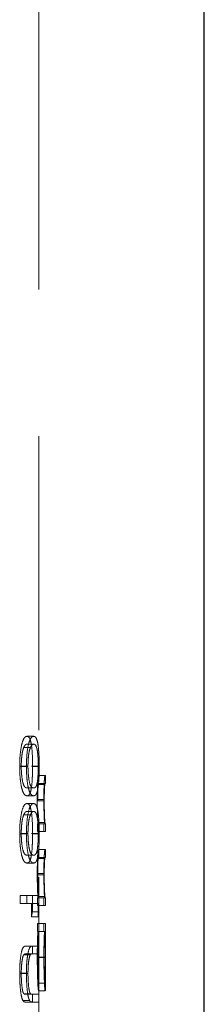
# Model space of a CAD drawing. Units: millimetres. Extents: x 18 to 1022, y 18 to 718.
# Drawn here: x 108 to 111, y 301 to 316 of the extents above; entities that cross this region are included whole.
import ezdxf

# ---------------------------------------------------------------- set-up
doc = ezdxf.new("R2010")
doc.units = ezdxf.units.MM
doc.header["$LTSCALE"] = 3.5
doc.linetypes.add('HIDDEN', pattern=[1.905, 1.27, -0.635])

msp = doc.modelspace()

# ---------------------------------------------------------------- linework, layer by layer
at = {"color": 7, "linetype": 'HIDDEN', "lineweight": 18}
for p, q in [((108.01, 285.049), (108.01, 415.049)), ((107.93, 304.959), (107.829, 304.959)), ((107.881, 304.79), (107.779, 304.79)), ((107.93, 304.84), (107.829, 304.84)), ((107.82, 304.502), (107.718, 304.502)), ((107.843, 304.506), (107.742, 304.506)), ((107.999, 304.506), (107.899, 304.506)), ((108.014, 304.502), (107.913, 304.502)), ((108.01, 304.365), (108.003, 304.365)), ((108.11, 304.365), (108.01, 304.365)), ((108.11, 304.365), (108.11, 304.246)), ((107.93, 304.179), (107.829, 304.179)), ((108.098, 304.232), (107.998, 304.232)), ((108.004, 304.246), (108.01, 304.246)), ((108.11, 304.246), (108.01, 304.246)), ((107.93, 304.06), (107.829, 304.06)), ((108.084, 304.004), (107.984, 304.004)), ((108.09, 303.983), (107.99, 303.983)), ((107.93, 303.941), (107.829, 303.941)), ((107.881, 303.772), (107.779, 303.772)), ((107.93, 303.822), (107.829, 303.822)), ((107.993, 303.636), (107.985, 303.636)), ((107.985, 303.636), (107.985, 303.517)), ((108.007, 303.636), (107.993, 303.636)), ((108.1, 303.654), (108, 303.654)), ((108.01, 303.636), (108.007, 303.636)), ((108.01, 303.517), (108.01, 303.636)), ((108.11, 303.636), (108.01, 303.636)), ((108.085, 303.517), (108.085, 303.636)), ((108.11, 303.636), (108.11, 303.517)), ((107.82, 303.484), (107.718, 303.484)), ((107.843, 303.488), (107.742, 303.488)), ((107.999, 303.488), (107.899, 303.488)), ((108.014, 303.484), (107.913, 303.484)), ((108.11, 303.517), (108.01, 303.517)), ((108.01, 303.127), (108.01, 303.246)), ((108.11, 303.246), (108.01, 303.246)), ((108.11, 303.246), (108.11, 303.127)), ((107.93, 303.161), (107.829, 303.161)), ((108.098, 303.113), (107.998, 303.113)), ((108.004, 303.127), (108.01, 303.127)), ((108.11, 303.127), (108.01, 303.127)), ((107.93, 303.042), (107.829, 303.042)), ((108.084, 302.884), (107.984, 302.884)), ((108.09, 302.864), (107.99, 302.864)), ((107.724, 302.432), (107.724, 302.55)), ((107.826, 302.55), (107.724, 302.55)), ((108.01, 302.55), (107.826, 302.55)), ((107.826, 302.55), (107.826, 302.432)), ((107.91, 302.55), (107.91, 302.306)), ((107.993, 302.516), (107.985, 302.516)), ((107.985, 302.516), (107.985, 302.398)), ((108.007, 302.516), (107.993, 302.516)), ((108.1, 302.535), (108, 302.535)), ((108.01, 302.516), (108.007, 302.516)), ((108.01, 302.306), (108.01, 302.55)), ((108.01, 302.398), (108.01, 302.516)), ((108.11, 302.516), (108.01, 302.516)), ((108.085, 302.398), (108.085, 302.516)), ((108.11, 302.516), (108.11, 302.398)), ((107.826, 302.432), (107.724, 302.432)), ((107.826, 302.432), (107.996, 302.432)), ((107.895, 302.228), (107.895, 302.432)), ((107.985, 302.398), (108.01, 302.398)), ((107.996, 302.432), (107.996, 302.228)), ((108.11, 302.398), (108.01, 302.398)), ((107.996, 302.228), (107.895, 302.228)), ((108.01, 302.306), (107.91, 302.306)), ((108.01, 302.126), (107.985, 302.126)), ((107.985, 302.126), (107.985, 302.008)), ((108.01, 302.008), (108.01, 302.126)), ((108.11, 302.126), (108.01, 302.126)), ((108.085, 302.008), (108.085, 302.126)), ((108.11, 302.126), (108.11, 302.008)), ((107.985, 302.008), (107.993, 302.008)), ((108.004, 302.008), (107.993, 302.008)), ((108.009, 302.008), (108.004, 302.008)), ((108.009, 302.008), (108.01, 302.008)), ((108.11, 302.008), (108.01, 302.008)), ((107.91, 301.787), (107.809, 301.787)), ((107.91, 301.787), (107.91, 301.668)), ((108.01, 301.787), (107.91, 301.787)), ((108.01, 301.668), (108.01, 301.787)), ((107.88, 301.655), (107.779, 301.655)), ((107.911, 301.668), (107.81, 301.668)), ((107.911, 301.668), (108.01, 301.668)), ((108.084, 301.616), (107.984, 301.616)), ((108.09, 301.618), (107.99, 301.618)), ((108.11, 301.617), (108.01, 301.617)), ((108.11, 301.613), (108.01, 301.613)), ((108.11, 301.512), (108.11, 301.727)), ((107.82, 301.376), (107.718, 301.376)), ((107.843, 301.369), (107.742, 301.369)), ((108.104, 301.227), (108.004, 301.227)), ((107.885, 301.063), (107.783, 301.063)), ((107.807, 301.058), (107.908, 301.058)), ((107.911, 301.058), (107.81, 301.058)), ((107.91, 301.058), (107.91, 300.939)), ((108.01, 301.058), (107.911, 301.058)), ((108.104, 301.109), (108.004, 301.109)), ((108.01, 300.939), (108.01, 301.058)), ((107.867, 300.963), (107.766, 300.963)), ((107.808, 300.939), (107.909, 300.939)), ((107.91, 300.939), (107.909, 300.939)), ((107.91, 300.939), (108.01, 300.939))]:
    msp.add_line(p, q, dxfattribs=at)
at = {"color": 7, "linetype": 'Continuous', "lineweight": 25}
msp.add_line((110.51, 285.049), (110.51, 415.049), dxfattribs=at)
at = {"color": 7, "linetype": 'HIDDEN', "lineweight": 18}
for major_axis, start_param, end_param in [((18.7, 0), 6.172343, 6.179641), ((18.8, 0), 6.172935, 6.180193)]:
    msp.add_ellipse((89.31, 303.412), major_axis=major_axis, ratio=0.572266, start_param=start_param, end_param=end_param, dxfattribs=at)
for points, knots in [([(107.718, 304.502), (107.718, 304.581), (107.722, 304.659), (107.738, 304.788), (107.749, 304.839), (107.771, 304.909), (107.783, 304.931), (107.807, 304.955), (107.818, 304.958), (107.829, 304.959)], [0, 0, 0, 0, 0.25, 0.25, 0.5, 0.5, 0.75, 0.75, 1, 1, 1, 1]), ([(107.93, 304.959), (107.919, 304.958), (107.908, 304.955), (107.885, 304.931), (107.873, 304.909), (107.85, 304.839), (107.839, 304.789), (107.824, 304.659), (107.82, 304.581), (107.82, 304.502)], [0, 0, 0, 0, 0.25, 0.25, 0.5, 0.5, 0.75, 0.75, 1, 1, 1, 1]), ([(107.829, 304.959), (107.84, 304.958), (107.85, 304.955), (107.87, 304.931), (107.879, 304.909), (107.895, 304.839), (107.902, 304.789), (107.911, 304.659), (107.913, 304.581), (107.913, 304.502)], [0, 0, 0, 0, 0.25, 0.25, 0.5, 0.5, 0.75, 0.75, 1, 1, 1, 1]), ([(108.014, 304.502), (108.014, 304.581), (108.011, 304.659), (108.002, 304.788), (107.995, 304.839), (107.979, 304.909), (107.97, 304.931), (107.951, 304.955), (107.941, 304.958), (107.93, 304.959)], [0, 0, 0, 0, 0.25, 0.25, 0.5, 0.5, 0.75, 0.75, 1, 1, 1, 1]), ([(107.779, 304.79), (107.77, 304.767), (107.76, 304.735), (107.75, 304.661), (107.747, 304.632), (107.743, 304.572), (107.742, 304.539), (107.742, 304.506)], [0, 0, 0, 0, 0.5, 0.5, 0.75, 0.75, 1, 1, 1, 1]), ([(107.829, 304.84), (107.821, 304.839), (107.813, 304.837), (107.796, 304.822), (107.788, 304.808), (107.779, 304.79)], [0, 0, 0, 0, 0.5, 0.5, 1, 1, 1, 1]), ([(107.843, 304.506), (107.844, 304.539), (107.844, 304.571), (107.848, 304.631), (107.851, 304.66), (107.861, 304.735), (107.871, 304.767), (107.881, 304.79)], [0, 0, 0, 0, 0.25, 0.25, 0.5, 0.5, 1, 1, 1, 1]), ([(107.881, 304.79), (107.889, 304.808), (107.897, 304.822), (107.914, 304.837), (107.922, 304.839), (107.93, 304.84)], [0, 0, 0, 0, 0.5, 0.5, 1, 1, 1, 1]), ([(107.93, 304.84), (107.938, 304.839), (107.946, 304.837), (107.962, 304.82), (107.969, 304.806), (107.982, 304.759), (107.989, 304.725), (107.995, 304.653), (107.996, 304.625), (107.999, 304.568), (107.999, 304.537), (107.999, 304.506)], [0, 0, 0, 0, 0.25, 0.25, 0.5, 0.5, 0.75, 0.75, 0.875, 0.875, 1, 1, 1, 1]), ([(107.829, 304.06), (107.818, 304.06), (107.807, 304.063), (107.784, 304.085), (107.772, 304.103), (107.749, 304.17), (107.738, 304.218), (107.726, 304.314), (107.723, 304.349), (107.719, 304.424), (107.718, 304.463), (107.718, 304.502)], [0, 0, 0, 0, 0.25, 0.25, 0.5, 0.5, 0.75, 0.75, 0.875, 0.875, 1, 1, 1, 1]), ([(107.742, 304.506), (107.742, 304.475), (107.743, 304.445), (107.746, 304.388), (107.749, 304.361), (107.758, 304.288), (107.767, 304.253), (107.784, 304.205), (107.794, 304.194), (107.812, 304.181), (107.821, 304.179), (107.829, 304.179)], [0, 0, 0, 0, 0.125, 0.125, 0.25, 0.25, 0.5, 0.5, 0.75, 0.75, 1, 1, 1, 1]), ([(107.82, 304.502), (107.82, 304.463), (107.821, 304.424), (107.825, 304.349), (107.828, 304.314), (107.839, 304.218), (107.85, 304.17), (107.873, 304.103), (107.885, 304.085), (107.908, 304.063), (107.919, 304.06), (107.93, 304.06)], [0, 0, 0, 0, 0.125, 0.125, 0.25, 0.25, 0.5, 0.5, 0.75, 0.75, 1, 1, 1, 1]), ([(107.913, 304.502), (107.913, 304.463), (107.913, 304.424), (107.91, 304.35), (107.908, 304.315), (107.902, 304.218), (107.895, 304.169), (107.879, 304.102), (107.869, 304.084), (107.85, 304.063), (107.84, 304.06), (107.829, 304.06)], [0, 0, 0, 0, 0.125, 0.125, 0.25, 0.25, 0.5, 0.5, 0.75, 0.75, 1, 1, 1, 1]), ([(107.93, 304.179), (107.922, 304.179), (107.913, 304.181), (107.895, 304.193), (107.886, 304.204), (107.868, 304.251), (107.86, 304.286), (107.851, 304.359), (107.848, 304.386), (107.844, 304.444), (107.844, 304.475), (107.843, 304.506)], [0, 0, 0, 0, 0.25, 0.25, 0.5, 0.5, 0.75, 0.75, 0.875, 0.875, 1, 1, 1, 1]), ([(107.999, 304.506), (107.999, 304.476), (107.999, 304.445), (107.997, 304.388), (107.995, 304.361), (107.989, 304.288), (107.983, 304.252), (107.97, 304.205), (107.962, 304.194), (107.946, 304.181), (107.938, 304.179), (107.93, 304.179)], [0, 0, 0, 0, 0.125, 0.125, 0.25, 0.25, 0.5, 0.5, 0.75, 0.75, 1, 1, 1, 1]), ([(107.93, 304.06), (107.941, 304.06), (107.951, 304.063), (107.97, 304.083), (107.979, 304.102), (107.995, 304.168), (108.002, 304.217), (108.009, 304.314), (108.011, 304.349), (108.013, 304.423), (108.014, 304.463), (108.014, 304.502)], [0, 0, 0, 0, 0.25, 0.25, 0.5, 0.5, 0.75, 0.75, 0.875, 0.875, 1, 1, 1, 1]), ([(108.003, 304.365), (108.002, 304.365), (108, 304.363), (107.996, 304.346), (107.994, 304.33), (107.989, 304.268), (107.987, 304.223), (107.985, 304.146), (107.985, 304.118), (107.984, 304.062), (107.984, 304.033), (107.984, 304.004)], [0, 0, 0, 0, 0.25, 0.25, 0.5, 0.5, 0.75, 0.75, 0.875, 0.875, 1, 1, 1, 1]), ([(108.084, 304.004), (108.084, 304.033), (108.084, 304.062), (108.085, 304.118), (108.085, 304.146), (108.087, 304.222), (108.089, 304.267), (108.094, 304.33), (108.096, 304.346), (108.1, 304.363), (108.102, 304.365), (108.103, 304.365)], [0, 0, 0, 0, 0.125, 0.125, 0.25, 0.25, 0.5, 0.5, 0.75, 0.75, 1, 1, 1, 1]), ([(107.99, 303.983), (107.99, 304.012), (107.99, 304.04), (107.991, 304.095), (107.991, 304.122), (107.993, 304.168), (107.994, 304.187), (107.996, 304.216), (107.997, 304.225), (107.998, 304.232)], [0, 0, 0, 0, 0.25, 0.25, 0.5, 0.5, 0.75, 0.75, 1, 1, 1, 1]), ([(108.098, 304.232), (108.097, 304.225), (108.096, 304.216), (108.094, 304.188), (108.093, 304.169), (108.091, 304.122), (108.091, 304.096), (108.09, 304.04), (108.09, 304.012), (108.09, 303.983)], [0, 0, 0, 0, 0.25, 0.25, 0.5, 0.5, 0.75, 0.75, 1, 1, 1, 1]), ([(107.984, 304.004), (107.984, 303.968), (107.984, 303.932), (107.985, 303.862), (107.986, 303.828), (107.988, 303.733), (107.991, 303.681), (107.993, 303.636)], [0, 0, 0, 0, 0.25, 0.25, 0.5, 0.5, 1, 1, 1, 1]), ([(108.093, 303.636), (108.091, 303.681), (108.088, 303.732), (108.086, 303.827), (108.085, 303.862), (108.084, 303.931), (108.084, 303.967), (108.084, 304.004)], [0, 0, 0, 0, 0.5, 0.5, 0.75, 0.75, 1, 1, 1, 1]), ([(108.09, 303.983), (108.09, 303.945), (108.09, 303.909), (108.091, 303.838), (108.092, 303.806), (108.094, 303.747), (108.095, 303.721), (108.098, 303.679), (108.099, 303.665), (108.1, 303.654)], [0, 0, 0, 0, 0.25, 0.25, 0.5, 0.5, 0.75, 0.75, 1, 1, 1, 1]), ([(107.718, 303.484), (107.718, 303.563), (107.722, 303.641), (107.738, 303.77), (107.749, 303.821), (107.771, 303.891), (107.783, 303.913), (107.807, 303.937), (107.818, 303.94), (107.829, 303.941)], [0, 0, 0, 0, 0.25, 0.25, 0.5, 0.5, 0.75, 0.75, 1, 1, 1, 1]), ([(107.93, 303.941), (107.919, 303.94), (107.908, 303.937), (107.885, 303.913), (107.873, 303.892), (107.85, 303.821), (107.839, 303.771), (107.824, 303.641), (107.82, 303.564), (107.82, 303.484)], [0, 0, 0, 0, 0.25, 0.25, 0.5, 0.5, 0.75, 0.75, 1, 1, 1, 1]), ([(107.829, 303.941), (107.84, 303.94), (107.85, 303.937), (107.87, 303.913), (107.879, 303.891), (107.895, 303.821), (107.902, 303.771), (107.911, 303.641), (107.913, 303.564), (107.913, 303.484)], [0, 0, 0, 0, 0.25, 0.25, 0.5, 0.5, 0.75, 0.75, 1, 1, 1, 1]), ([(108.014, 303.484), (108.014, 303.563), (108.011, 303.642), (108.002, 303.77), (107.995, 303.821), (107.979, 303.891), (107.97, 303.913), (107.951, 303.937), (107.941, 303.94), (107.93, 303.941)], [0, 0, 0, 0, 0.25, 0.25, 0.5, 0.5, 0.75, 0.75, 1, 1, 1, 1]), ([(107.779, 303.772), (107.77, 303.75), (107.76, 303.718), (107.75, 303.643), (107.747, 303.615), (107.743, 303.554), (107.742, 303.521), (107.742, 303.488)], [0, 0, 0, 0, 0.5, 0.5, 0.75, 0.75, 1, 1, 1, 1]), ([(107.829, 303.822), (107.821, 303.822), (107.813, 303.819), (107.796, 303.804), (107.788, 303.79), (107.779, 303.772)], [0, 0, 0, 0, 0.5, 0.5, 1, 1, 1, 1]), ([(107.843, 303.488), (107.844, 303.521), (107.844, 303.553), (107.848, 303.614), (107.851, 303.642), (107.861, 303.717), (107.871, 303.75), (107.881, 303.772)], [0, 0, 0, 0, 0.25, 0.25, 0.5, 0.5, 1, 1, 1, 1]), ([(107.881, 303.772), (107.889, 303.79), (107.897, 303.804), (107.914, 303.819), (107.922, 303.822), (107.93, 303.822)], [0, 0, 0, 0, 0.5, 0.5, 1, 1, 1, 1]), ([(107.93, 303.822), (107.938, 303.822), (107.946, 303.819), (107.962, 303.803), (107.969, 303.789), (107.982, 303.741), (107.989, 303.708), (107.995, 303.635), (107.996, 303.608), (107.999, 303.551), (107.999, 303.519), (107.999, 303.488)], [0, 0, 0, 0, 0.25, 0.25, 0.5, 0.5, 0.75, 0.75, 0.875, 0.875, 1, 1, 1, 1]), ([(108.1, 303.654), (108.101, 303.649), (108.101, 303.646), (108.102, 303.643), (108.103, 303.641), (108.103, 303.64), (108.104, 303.639), (108.105, 303.637), (108.106, 303.636), (108.107, 303.636)], [0, 0, 0, 0, 0.00006532, 0.00006532, 0.00006532, 0.0001304998, 0.0001304998, 0.0001304998, 0.0002604331, 0.0002604331, 0.0002604331, 0.0002604331]), ([(107.829, 303.042), (107.818, 303.043), (107.807, 303.046), (107.784, 303.067), (107.772, 303.085), (107.749, 303.152), (107.738, 303.2), (107.726, 303.296), (107.723, 303.331), (107.719, 303.406), (107.718, 303.445), (107.718, 303.484)], [0, 0, 0, 0, 0.25, 0.25, 0.5, 0.5, 0.75, 0.75, 0.875, 0.875, 1, 1, 1, 1]), ([(107.742, 303.488), (107.742, 303.458), (107.743, 303.428), (107.746, 303.37), (107.749, 303.343), (107.758, 303.27), (107.767, 303.235), (107.784, 303.188), (107.794, 303.176), (107.812, 303.163), (107.821, 303.161), (107.829, 303.161)], [0, 0, 0, 0, 0.125, 0.125, 0.25, 0.25, 0.5, 0.5, 0.75, 0.75, 1, 1, 1, 1]), ([(107.82, 303.484), (107.82, 303.445), (107.821, 303.407), (107.825, 303.332), (107.828, 303.297), (107.839, 303.201), (107.85, 303.152), (107.873, 303.085), (107.885, 303.067), (107.908, 303.046), (107.919, 303.043), (107.93, 303.042)], [0, 0, 0, 0, 0.125, 0.125, 0.25, 0.25, 0.5, 0.5, 0.75, 0.75, 1, 1, 1, 1]), ([(107.913, 303.484), (107.913, 303.445), (107.913, 303.407), (107.91, 303.332), (107.908, 303.297), (107.902, 303.201), (107.895, 303.151), (107.879, 303.085), (107.869, 303.066), (107.85, 303.046), (107.84, 303.043), (107.829, 303.042)], [0, 0, 0, 0, 0.125, 0.125, 0.25, 0.25, 0.5, 0.5, 0.75, 0.75, 1, 1, 1, 1]), ([(107.93, 303.161), (107.922, 303.161), (107.913, 303.163), (107.895, 303.176), (107.886, 303.186), (107.868, 303.234), (107.86, 303.269), (107.851, 303.341), (107.848, 303.369), (107.844, 303.426), (107.844, 303.457), (107.843, 303.488)], [0, 0, 0, 0, 0.25, 0.25, 0.5, 0.5, 0.75, 0.75, 0.875, 0.875, 1, 1, 1, 1]), ([(107.999, 303.488), (107.999, 303.458), (107.999, 303.428), (107.997, 303.37), (107.995, 303.343), (107.989, 303.27), (107.983, 303.235), (107.97, 303.188), (107.962, 303.176), (107.946, 303.163), (107.938, 303.161), (107.93, 303.161)], [0, 0, 0, 0, 0.125, 0.125, 0.25, 0.25, 0.5, 0.5, 0.75, 0.75, 1, 1, 1, 1]), ([(107.93, 303.042), (107.941, 303.043), (107.951, 303.046), (107.97, 303.066), (107.979, 303.084), (107.995, 303.151), (108.002, 303.199), (108.009, 303.296), (108.011, 303.331), (108.013, 303.406), (108.014, 303.445), (108.014, 303.484)], [0, 0, 0, 0, 0.25, 0.25, 0.5, 0.5, 0.75, 0.75, 0.875, 0.875, 1, 1, 1, 1]), ([(108.003, 303.246), (108.002, 303.246), (108, 303.244), (107.996, 303.227), (107.994, 303.211), (107.989, 303.148), (107.987, 303.104), (107.985, 303.027), (107.985, 302.999), (107.984, 302.943), (107.984, 302.913), (107.984, 302.884)], [0, 0, 0, 0, 0.25, 0.25, 0.5, 0.5, 0.75, 0.75, 0.875, 0.875, 1, 1, 1, 1]), ([(108.084, 302.884), (108.084, 302.913), (108.084, 302.942), (108.085, 302.998), (108.085, 303.026), (108.087, 303.103), (108.089, 303.148), (108.094, 303.211), (108.096, 303.227), (108.1, 303.244), (108.102, 303.246), (108.103, 303.246)], [0, 0, 0, 0, 0.125, 0.125, 0.25, 0.25, 0.5, 0.5, 0.75, 0.75, 1, 1, 1, 1]), ([(107.99, 302.864), (107.99, 302.892), (107.99, 302.921), (107.991, 302.976), (107.991, 303.003), (107.993, 303.049), (107.994, 303.068), (107.996, 303.097), (107.997, 303.106), (107.998, 303.113)], [0, 0, 0, 0, 0.25, 0.25, 0.5, 0.5, 0.75, 0.75, 1, 1, 1, 1]), ([(107.998, 303.113), (107.998, 303.117), (107.999, 303.119), (108, 303.121), (108, 303.123), (108.001, 303.124), (108.001, 303.125), (108.002, 303.127), (108.003, 303.127), (108.004, 303.127)], [0, 0, 0, 0, 0.0000553512, 0.0000553512, 0.0000553512, 0.0001105407, 0.0001105407, 0.0001105407, 0.0002206333, 0.0002206333, 0.0002206333, 0.0002206333]), ([(108.098, 303.113), (108.097, 303.106), (108.096, 303.097), (108.094, 303.068), (108.093, 303.049), (108.091, 303.003), (108.091, 302.976), (108.09, 302.921), (108.09, 302.892), (108.09, 302.864)], [0, 0, 0, 0, 0.25, 0.25, 0.5, 0.5, 0.75, 0.75, 1, 1, 1, 1]), ([(107.984, 302.884), (107.984, 302.848), (107.984, 302.812), (107.985, 302.743), (107.986, 302.708), (107.988, 302.613), (107.991, 302.561), (107.993, 302.516)], [0, 0, 0, 0, 0.25, 0.25, 0.5, 0.5, 1, 1, 1, 1]), ([(108, 302.535), (107.999, 302.545), (107.998, 302.559), (107.995, 302.601), (107.994, 302.627), (107.992, 302.686), (107.991, 302.718), (107.99, 302.788), (107.99, 302.826), (107.99, 302.864)], [0, 0, 0, 0, 0.25, 0.25, 0.5, 0.5, 0.75, 0.75, 1, 1, 1, 1]), ([(108.093, 302.516), (108.091, 302.561), (108.088, 302.613), (108.086, 302.708), (108.085, 302.742), (108.084, 302.812), (108.084, 302.848), (108.084, 302.884)], [0, 0, 0, 0, 0.5, 0.5, 0.75, 0.75, 1, 1, 1, 1]), ([(108.09, 302.864), (108.09, 302.826), (108.09, 302.789), (108.091, 302.719), (108.092, 302.686), (108.094, 302.628), (108.095, 302.602), (108.098, 302.56), (108.099, 302.545), (108.1, 302.535)], [0, 0, 0, 0, 0.25, 0.25, 0.5, 0.5, 0.75, 0.75, 1, 1, 1, 1]), ([(108.1, 302.535), (108.101, 302.53), (108.101, 302.526), (108.102, 302.524), (108.103, 302.522), (108.103, 302.52), (108.104, 302.519), (108.105, 302.517), (108.106, 302.517), (108.107, 302.516)], [0, 0, 0, 0, 0.00006532, 0.00006532, 0.00006532, 0.0001304998, 0.0001304998, 0.0001304998, 0.0002604331, 0.0002604331, 0.0002604331, 0.0002604331]), ([(107.993, 302.008), (107.992, 301.984), (107.991, 301.96), (107.988, 301.904), (107.987, 301.871), (107.986, 301.803), (107.985, 301.768), (107.984, 301.693), (107.984, 301.655), (107.984, 301.616)], [0, 0, 0, 0, 0.25, 0.25, 0.5, 0.5, 0.75, 0.75, 1, 1, 1, 1]), ([(107.99, 301.618), (107.99, 301.669), (107.99, 301.72), (107.992, 301.815), (107.993, 301.857), (107.996, 301.931), (107.998, 301.961), (108.001, 301.999), (108.002, 302.006), (108.004, 302.008)], [0, 0, 0, 0, 0.25, 0.25, 0.5, 0.5, 0.75, 0.75, 1, 1, 1, 1]), ([(108.004, 302.008), (108.005, 302.006), (108.006, 301.999), (108.008, 301.96), (108.008, 301.932), (108.009, 301.857), (108.009, 301.813), (108.01, 301.719), (108.01, 301.668), (108.01, 301.617)], [0, 0, 0, 0, 0.25, 0.25, 0.5, 0.5, 0.75, 0.75, 1, 1, 1, 1]), ([(108.01, 301.741), (108.01, 301.789), (108.01, 301.893), (108.009, 301.968), (108.009, 302.008)], [0, 0, 0, 0, 0.466751, 1, 1, 1, 1]), ([(108.084, 301.616), (108.084, 301.655), (108.084, 301.692), (108.085, 301.767), (108.086, 301.803), (108.087, 301.871), (108.088, 301.903), (108.091, 301.96), (108.092, 301.984), (108.093, 302.008)], [0, 0, 0, 0, 0.25, 0.25, 0.5, 0.5, 0.75, 0.75, 1, 1, 1, 1]), ([(108.104, 302.008), (108.102, 302.006), (108.101, 301.999), (108.098, 301.961), (108.096, 301.931), (108.093, 301.858), (108.092, 301.815), (108.09, 301.721), (108.09, 301.669), (108.09, 301.618)], [0, 0, 0, 0, 0.25, 0.25, 0.5, 0.5, 0.75, 0.75, 1, 1, 1, 1]), ([(108.11, 301.617), (108.11, 301.668), (108.11, 301.717), (108.109, 301.813), (108.109, 301.856), (108.108, 301.931), (108.108, 301.96), (108.106, 301.999), (108.105, 302.006), (108.104, 302.008)], [0, 0, 0, 0, 0.25, 0.25, 0.5, 0.5, 0.75, 0.75, 1, 1, 1, 1]), ([(108.109, 302.008), (108.109, 301.983), (108.11, 301.957), (108.11, 301.899), (108.11, 301.866), (108.11, 301.764), (108.11, 301.688), (108.11, 301.613)], [0, 0, 0, 0, 0.25, 0.25, 0.5, 0.5, 1, 1, 1, 1]), ([(107.718, 301.376), (107.718, 301.409), (107.719, 301.442), (107.721, 301.506), (107.724, 301.538), (107.732, 301.624), (107.74, 301.673), (107.758, 301.746), (107.769, 301.764), (107.79, 301.784), (107.8, 301.787), (107.809, 301.787)], [0, 0, 0, 0, 0.125, 0.125, 0.25, 0.25, 0.5, 0.5, 0.75, 0.75, 1, 1, 1, 1]), ([(107.91, 301.787), (107.901, 301.787), (107.891, 301.784), (107.87, 301.764), (107.86, 301.746), (107.846, 301.691), (107.842, 301.67), (107.834, 301.622), (107.831, 301.595), (107.825, 301.538), (107.823, 301.507), (107.82, 301.442), (107.82, 301.409), (107.82, 301.376)], [0, 0, 0, 0, 0.25, 0.25, 0.5, 0.5, 0.625, 0.625, 0.75, 0.75, 0.875, 0.875, 1, 1, 1, 1]), ([(107.779, 301.655), (107.774, 301.645), (107.769, 301.634), (107.76, 301.6), (107.756, 301.578), (107.749, 301.526), (107.747, 301.497), (107.743, 301.435), (107.742, 301.402), (107.742, 301.369)], [0, 0, 0, 0, 0.25, 0.25, 0.5, 0.5, 0.75, 0.75, 1, 1, 1, 1]), ([(107.81, 301.668), (107.805, 301.668), (107.8, 301.668), (107.795, 301.666), (107.792, 301.666), (107.789, 301.665), (107.787, 301.663), (107.784, 301.661), (107.781, 301.659), (107.779, 301.655)], [0, 0, 0, 0, 0.0001039294, 0.0001039294, 0.0001039294, 0.0001560746, 0.0001560746, 0.0001560746, 0.0002085734, 0.0002085734, 0.0002085734, 0.0002085734]), ([(107.843, 301.369), (107.844, 301.402), (107.844, 301.434), (107.848, 301.496), (107.85, 301.526), (107.857, 301.577), (107.861, 301.599), (107.87, 301.634), (107.875, 301.645), (107.88, 301.655)], [0, 0, 0, 0, 0.25, 0.25, 0.5, 0.5, 0.75, 0.75, 1, 1, 1, 1]), ([(107.88, 301.655), (107.885, 301.663), (107.891, 301.665), (107.901, 301.668), (107.906, 301.668), (107.911, 301.668)], [0, 0, 0, 0, 0.5, 0.5, 1, 1, 1, 1]), ([(107.984, 301.616), (107.984, 301.55), (107.985, 301.485), (107.987, 301.362), (107.989, 301.307), (107.993, 301.212), (107.995, 301.173), (108, 301.121), (108.002, 301.111), (108.004, 301.109)], [0, 0, 0, 0, 0.25, 0.25, 0.5, 0.5, 0.75, 0.75, 1, 1, 1, 1]), ([(108.004, 301.227), (108.002, 301.229), (108.001, 301.238), (107.998, 301.278), (107.996, 301.307), (107.993, 301.379), (107.992, 301.423), (107.99, 301.516), (107.99, 301.567), (107.99, 301.618)], [0, 0, 0, 0, 0.25, 0.25, 0.5, 0.5, 0.75, 0.75, 1, 1, 1, 1]), ([(108.01, 301.617), (108.01, 301.566), (108.01, 301.516), (108.009, 301.422), (108.009, 301.379), (108.008, 301.308), (108.008, 301.279), (108.006, 301.249), (108.006, 301.241), (108.005, 301.23), (108.004, 301.228), (108.004, 301.227)], [0, 0, 0, 0, 0.25, 0.25, 0.5, 0.5, 0.75, 0.75, 0.875, 0.875, 1, 1, 1, 1]), ([(108.004, 301.109), (108.005, 301.11), (108.007, 301.12), (108.009, 301.171), (108.009, 301.209), (108.01, 301.302), (108.01, 301.358), (108.01, 301.479), (108.01, 301.546), (108.01, 301.613)], [0, 0, 0, 0, 0.25, 0.25, 0.5, 0.5, 0.75, 0.75, 1, 1, 1, 1]), ([(108.104, 301.109), (108.102, 301.111), (108.1, 301.121), (108.095, 301.173), (108.093, 301.212), (108.089, 301.307), (108.087, 301.363), (108.085, 301.484), (108.084, 301.55), (108.084, 301.616)], [0, 0, 0, 0, 0.25, 0.25, 0.5, 0.5, 0.75, 0.75, 1, 1, 1, 1]), ([(108.09, 301.618), (108.09, 301.567), (108.09, 301.517), (108.092, 301.423), (108.093, 301.38), (108.096, 301.307), (108.098, 301.278), (108.101, 301.238), (108.102, 301.229), (108.104, 301.227)], [0, 0, 0, 0, 0.25, 0.25, 0.5, 0.5, 0.75, 0.75, 1, 1, 1, 1]), ([(108.104, 301.227), (108.105, 301.23), (108.106, 301.238), (108.108, 301.279), (108.108, 301.308), (108.109, 301.379), (108.109, 301.422), (108.11, 301.516), (108.11, 301.566), (108.11, 301.617)], [0, 0, 0, 0, 0.25, 0.25, 0.5, 0.5, 0.75, 0.75, 1, 1, 1, 1]), ([(108.11, 301.613), (108.11, 301.546), (108.11, 301.48), (108.11, 301.358), (108.11, 301.303), (108.109, 301.21), (108.109, 301.171), (108.107, 301.12), (108.105, 301.11), (108.104, 301.109)], [0, 0, 0, 0, 0.25, 0.25, 0.5, 0.5, 0.75, 0.75, 1, 1, 1, 1]), ([(107.766, 300.963), (107.759, 300.976), (107.752, 300.995), (107.74, 301.049), (107.735, 301.082), (107.726, 301.158), (107.723, 301.199), (107.719, 301.286), (107.718, 301.331), (107.718, 301.376)], [0, 0, 0, 0, 0.25, 0.25, 0.5, 0.5, 0.75, 0.75, 1, 1, 1, 1]), ([(107.742, 301.369), (107.742, 301.296), (107.746, 301.224), (107.757, 301.135), (107.761, 301.11), (107.772, 301.077), (107.778, 301.069), (107.783, 301.063)], [0, 0, 0, 0, 0.5, 0.5, 0.75, 0.75, 1, 1, 1, 1]), ([(107.82, 301.376), (107.82, 301.331), (107.821, 301.287), (107.825, 301.2), (107.828, 301.158), (107.836, 301.083), (107.841, 301.049), (107.853, 300.996), (107.86, 300.977), (107.867, 300.963)], [0, 0, 0, 0, 0.25, 0.25, 0.5, 0.5, 0.75, 0.75, 1, 1, 1, 1]), ([(107.885, 301.063), (107.879, 301.069), (107.873, 301.077), (107.863, 301.11), (107.858, 301.135), (107.848, 301.223), (107.844, 301.296), (107.843, 301.369)], [0, 0, 0, 0, 0.25, 0.25, 0.5, 0.5, 1, 1, 1, 1]), ([(107.783, 301.063), (107.788, 301.061), (107.795, 301.058), (107.803, 301.058), (107.806, 301.058), (107.807, 301.058)], [0, 0, 0, 0, 0.560708, 0.842332, 1, 1, 1, 1]), ([(107.908, 301.058), (107.905, 301.058), (107.899, 301.058), (107.891, 301.059), (107.887, 301.062), (107.885, 301.063)], [0, 0, 0, 0, 0.437569, 0.71857, 1, 1, 1, 1]), ([(107.809, 300.939), (107.802, 300.939), (107.795, 300.94), (107.788, 300.943), (107.784, 300.944), (107.781, 300.946), (107.777, 300.949), (107.773, 300.952), (107.77, 300.956), (107.766, 300.963)], [0, 0, 0, 0, 0.0001411115, 0.0001411115, 0.0001411115, 0.0002121375, 0.0002121375, 0.0002121375, 0.0002839071, 0.0002839071, 0.0002839071, 0.0002839071]), ([(107.867, 300.963), (107.875, 300.95), (107.882, 300.945), (107.896, 300.94), (107.903, 300.939), (107.91, 300.939)], [0, 0, 0, 0, 0.5, 0.5, 1, 1, 1, 1])]:
    msp.add_open_spline(points, degree=3, knots=knots, dxfattribs=at)
for points in [[(108.104, 304.246), (108.103, 304.246), (108.1, 304.248), (108.098, 304.232)], [(108.007, 303.636), (108.005, 303.636), (108.003, 303.635), (108, 303.654)], [(108.104, 303.127), (108.103, 303.127), (108.1, 303.129), (108.098, 303.113)], [(108.007, 302.516), (108.005, 302.517), (108.003, 302.515), (108, 302.535)]]:
    msp.add_open_spline(points, degree=3, dxfattribs=at)

doc.saveas('drawing.dxf')
